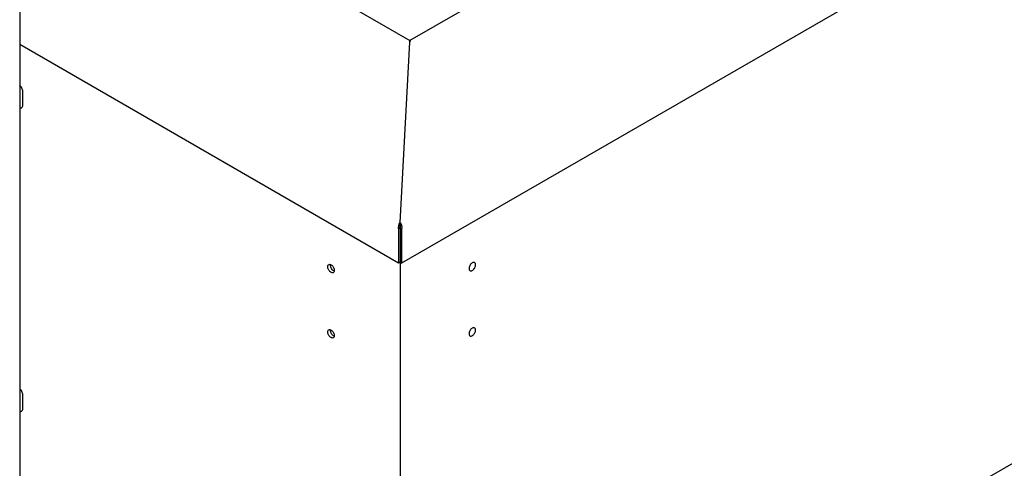
# Model space of a CAD drawing. Units: millimetres. Extents: x -4392 to 5958, y -188 to 2234.
# Drawn here: x 4209 to 4739, y 448 to 689 of the extents above; entities that cross this region are included whole.
import ezdxf

# ---------------------------------------------------------------- set-up
doc = ezdxf.new("R2010")
doc.units = ezdxf.units.MM
doc.header["$LTSCALE"] = 19.36
doc.layers.get('0').update_dxf_attribs({"linetype": 'CONTINUOUS'})

msp = doc.modelspace()

# ---------------------------------------------------------------- linework, layer by layer
at = {"color": 7, "linetype": 'Continuous'}
for p, q in [((5957.93, 1449.06), (4414.6, 558.33)), ((4413.75, 260.42), (5955.24, 1150.08)), ((4635.01, 802.75), (4419.05, 678.11)), ((4419.2, 678.03), (4243.82, 779.24)), ((4412.9, 558.33), (4209.11, 675.95)), ((4413.75, 580.21), (4419.05, 677.3)), ((4419.05, 676.87), (4419.05, 677.3)), ((4210.81, 643.36), (4210.81, 650.71)), ((4413.75, 579.23), (4413.75, 580.21)), ((4413.75, 578.91), (4413.75, 577.28)), ((4412.83, 577.2), (4412.9, 576.79)), ((4413.75, 577.28), (4412.9, 576.79)), ((4412.9, 576.79), (4412.9, 558.33)), ((4413.75, 577.28), (4414.6, 576.79)), ((4414.66, 577.2), (4414.6, 576.79)), ((4414.6, 576.79), (4414.6, 558.33)), ((4376.27, 557.25), (4376.31, 557.6)), ((4376.32, 556.77), (4376.27, 557.25)), ((4376.44, 556.31), (4376.32, 556.77)), ((4413.75, 558.82), (4412.9, 558.33)), ((4413.75, 558.82), (4414.6, 558.33)), ((4413.75, 558.82), (4413.75, 260.42)), ((4378.28, 555.17), (4378.36, 554.79)), ((4378.36, 554.79), (4378.39, 554.4)), ((4450.9, 555.81), (4450.87, 555.42)), ((4376.27, 522.14), (4376.31, 522.49)), ((4376.32, 521.66), (4376.27, 522.14)), ((4376.44, 521.19), (4376.32, 521.66)), ((4378.28, 520.06), (4378.36, 519.67)), ((4378.36, 519.67), (4378.39, 519.28)), ((4450.9, 520.69), (4450.87, 520.3)), ((4210.81, 480.03), (4210.81, 487.38))]:
    msp.add_line(p, q, dxfattribs=at)
at = {"color": 3, "linetype": 'Continuous'}
for p, q in [((4209.11, 1199.33), (4209.11, 367.54)), ((4413.75, 577.28), (4413.75, 558.82))]:
    msp.add_line(p, q, dxfattribs=at)
at = {"color": 7, "linetype": 'Continuous'}
for points in [[(4419.05, 677.3), (4418.94, 677.55), (4418.85, 677.74), (4418.77, 677.86), (4418.71, 677.91), (4418.7, 677.91)], [(4419.05, 677.3), (4419.16, 677.55), (4419.25, 677.74), (4419.33, 677.86), (4419.39, 677.91), (4419.4, 677.91)], [(4210.81, 650.71), (4210.77, 651.18), (4210.67, 651.64), (4210.52, 652.1), (4210.31, 652.57), (4210.05, 653.03), (4209.75, 653.44), (4209.41, 653.81), (4209.11, 654.08)], [(4209.11, 641.95), (4209.41, 641.87), (4209.75, 641.85), (4210.05, 641.92), (4210.18, 641.99)], [(4210.18, 641.99), (4210.31, 642.08), (4210.52, 642.3), (4210.67, 642.59), (4210.77, 642.94), (4210.81, 643.36)], [(4413.75, 580.21), (4413.55, 579.96), (4413.36, 579.65), (4413.18, 579.3), (4413.03, 578.91), (4412.92, 578.49), (4412.84, 578.06), (4412.81, 577.62), (4412.83, 577.2)], [(4413.75, 580.21), (4413.95, 579.96), (4414.14, 579.65), (4414.31, 579.3), (4414.46, 578.91), (4414.58, 578.49), (4414.65, 578.06), (4414.68, 577.62), (4414.66, 577.2)], [(4374.86, 556.44), (4374.89, 556.79), (4374.97, 557.08), (4375.09, 557.32), (4375.27, 557.51), (4375.38, 557.58)], [(4377.87, 553.26), (4377.76, 553.2), (4377.51, 553.14), (4377.23, 553.15), (4376.93, 553.23), (4376.62, 553.38), (4376.32, 553.58), (4376.02, 553.85), (4375.74, 554.16), (4375.49, 554.51), (4375.27, 554.89), (4375.09, 555.28), (4374.97, 555.66), (4374.89, 556.05), (4374.86, 556.44)], [(4375.38, 557.58), (4375.49, 557.64), (4375.74, 557.7), (4376.02, 557.68), (4376.32, 557.6), (4376.62, 557.46), (4376.93, 557.25), (4377.23, 556.98), (4377.51, 556.68), (4377.76, 556.33), (4377.98, 555.94), (4378.16, 555.56), (4378.28, 555.17)], [(4378.36, 554.06), (4378.23, 554.1), (4377.85, 554.32), (4377.49, 554.61), (4377.16, 554.97), (4376.85, 555.41), (4376.61, 555.86), (4376.44, 556.31)], [(4451.51, 557.35), (4451.28, 556.96), (4451.11, 556.58), (4450.98, 556.19), (4450.9, 555.81)], [(4451.39, 554.28), (4451.51, 554.22), (4451.75, 554.16), (4452.03, 554.17), (4452.33, 554.25), (4452.64, 554.4), (4452.94, 554.61), (4453.25, 554.87), (4453.52, 555.18), (4453.77, 555.53), (4453.99, 555.91), (4454.17, 556.3), (4454.29, 556.68), (4454.37, 557.07), (4454.41, 557.46)], [(4453.89, 558.6), (4453.77, 558.66), (4453.52, 558.72), (4453.25, 558.7), (4452.94, 558.62), (4452.64, 558.48), (4452.33, 558.27), (4452.03, 558), (4451.75, 557.7), (4451.51, 557.35)], [(4454.41, 557.46), (4454.37, 557.81), (4454.29, 558.1), (4454.17, 558.34), (4453.99, 558.53), (4453.89, 558.6)], [(4378.39, 554.4), (4378.36, 554.05), (4378.28, 553.75), (4378.16, 553.51), (4377.98, 553.33), (4377.87, 553.26)], [(4450.87, 555.42), (4450.9, 555.07), (4450.98, 554.77), (4451.11, 554.53), (4451.28, 554.35), (4451.39, 554.28)], [(4374.86, 521.32), (4374.89, 521.67), (4374.97, 521.97), (4375.09, 522.21), (4375.27, 522.39), (4375.38, 522.46)], [(4377.87, 518.14), (4377.76, 518.09), (4377.51, 518.02), (4377.23, 518.04), (4376.93, 518.12), (4376.62, 518.26), (4376.32, 518.47), (4376.02, 518.74), (4375.74, 519.04), (4375.49, 519.39), (4375.27, 519.78), (4375.09, 520.17), (4374.97, 520.55), (4374.89, 520.93), (4374.86, 521.32)], [(4375.38, 522.46), (4375.49, 522.52), (4375.74, 522.58), (4376.02, 522.57), (4376.32, 522.49), (4376.62, 522.34), (4376.93, 522.14), (4377.23, 521.87), (4377.51, 521.56), (4377.76, 521.21), (4377.98, 520.83), (4378.16, 520.44), (4378.28, 520.06)], [(4378.36, 518.94), (4378.23, 518.99), (4377.85, 519.2), (4377.49, 519.49), (4377.16, 519.86), (4376.85, 520.29), (4376.61, 520.74), (4376.44, 521.19)], [(4378.39, 519.28), (4378.36, 518.93), (4378.28, 518.64), (4378.16, 518.4), (4377.98, 518.21), (4377.87, 518.14)], [(4450.87, 520.3), (4450.9, 519.95), (4450.98, 519.66), (4451.11, 519.42), (4451.28, 519.23), (4451.39, 519.16)], [(4451.51, 522.23), (4451.28, 521.85), (4451.11, 521.46), (4450.98, 521.08), (4450.9, 520.69)], [(4451.39, 519.16), (4451.51, 519.11), (4451.75, 519.04), (4452.03, 519.06), (4452.33, 519.14), (4452.64, 519.28), (4452.94, 519.49), (4453.25, 519.76), (4453.52, 520.07), (4453.77, 520.41), (4453.99, 520.8), (4454.17, 521.19), (4454.29, 521.57), (4454.37, 521.95), (4454.41, 522.34)], [(4453.89, 523.48), (4453.77, 523.54), (4453.52, 523.6), (4453.25, 523.59), (4452.94, 523.51), (4452.64, 523.36), (4452.33, 523.16), (4452.03, 522.89), (4451.75, 522.58), (4451.51, 522.23)], [(4454.41, 522.34), (4454.37, 522.69), (4454.29, 522.99), (4454.17, 523.23), (4453.99, 523.41), (4453.89, 523.48)], [(4210.81, 487.38), (4210.77, 487.85), (4210.67, 488.31), (4210.52, 488.77), (4210.31, 489.24), (4210.05, 489.7), (4209.75, 490.12), (4209.41, 490.48), (4209.11, 490.76)], [(4209.11, 478.62), (4209.41, 478.54), (4209.75, 478.52), (4210.05, 478.6), (4210.18, 478.66)], [(4210.18, 478.66), (4210.31, 478.75), (4210.52, 478.97), (4210.67, 479.26), (4210.77, 479.61), (4210.81, 480.03)]]:
    msp.add_lwpolyline(points, dxfattribs=at)
at = {"color": 3, "linetype": 'Continuous'}
for points in [[(4413.75, 579.23), (4413.69, 579.08), (4413.65, 578.9), (4413.61, 578.7), (4413.58, 578.47), (4413.57, 578.24), (4413.58, 577.99)], [(4413.58, 577.99), (4413.61, 577.75), (4413.67, 577.51), (4413.75, 577.28)], [(4413.75, 579.23), (4413.8, 579.08), (4413.85, 578.9), (4413.89, 578.7), (4413.92, 578.47), (4413.93, 578.24), (4413.92, 577.99)], [(4413.92, 577.99), (4413.88, 577.75), (4413.83, 577.51), (4413.75, 577.28)]]:
    msp.add_lwpolyline(points, dxfattribs=at)

doc.saveas('drawing.dxf')
